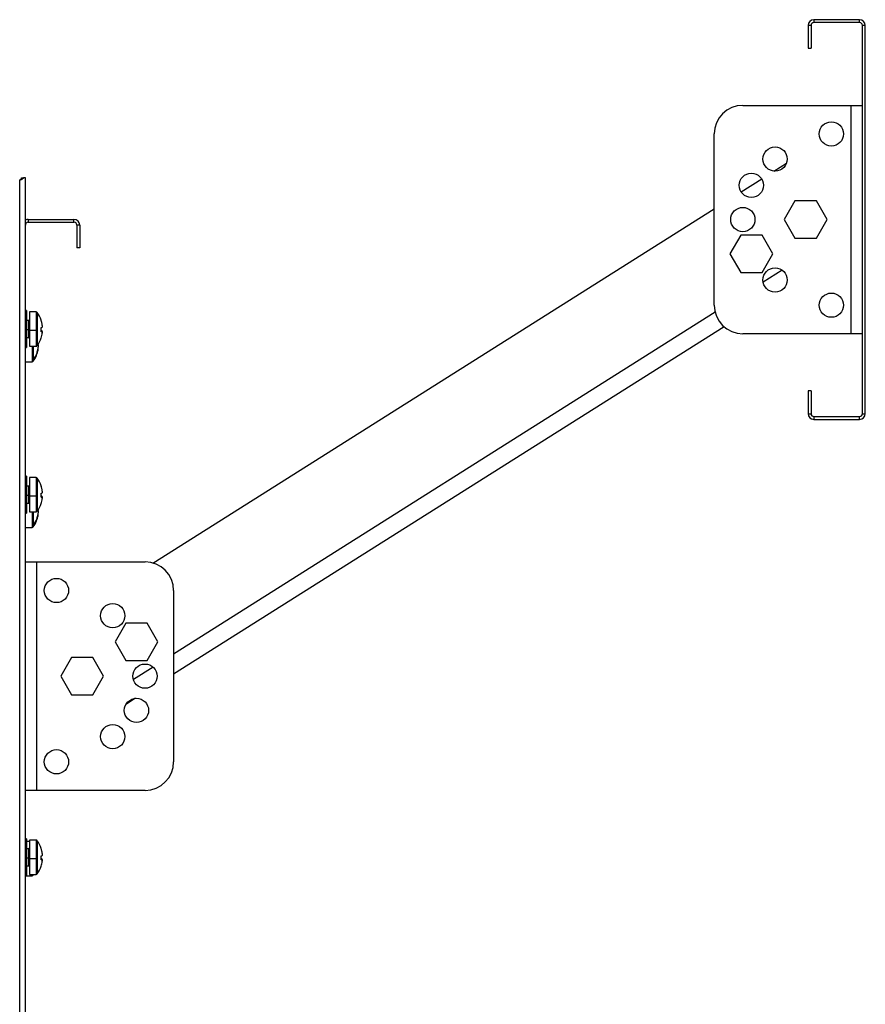
# Model space of a CAD drawing. Units: millimetres. Extents: x -1985 to 3136, y -1786 to 2955.
# Drawn here: x -1633 to -1337, y 323 to 668 of the extents above; entities that cross this region are included whole.
import ezdxf

# ---------------------------------------------------------------- set-up
doc = ezdxf.new("R2010")
doc.units = ezdxf.units.MM

msp = doc.modelspace()

# ---------------------------------------------------------------- linework, layer by layer
at = {"color": 7, "linetype": 'Continuous', "lineweight": 25}
for p, q in [((-1356.937, 666.294), (-1356.937, 658.294)), ((-1355.937, 666.294), (-1356.937, 666.294)), ((-1355.937, 666.294), (-1355.937, 658.294)), ((-1354.937, 668.294), (-1354.937, 667.294)), ((-1338.937, 668.294), (-1354.937, 668.294)), ((-1338.937, 667.294), (-1354.937, 667.294)), ((-1338.937, 667.294), (-1338.937, 668.294)), ((-1336.937, 666.294), (-1337.937, 666.294)), ((-1337.937, 530.294), (-1337.937, 666.294)), ((-1336.937, 530.294), (-1336.937, 666.294)), ((-1356.937, 658.294), (-1355.937, 658.294)), ((-1379.8, 638.294), (-1341.937, 638.294)), ((-1341.937, 558.294), (-1341.937, 638.294)), ((-1341.937, 638.294), (-1337.937, 638.294)), ((-1389.8, 568.294), (-1389.8, 628.294)), ((-1368.893, 615.238), (-1364.517, 618.002)), ((-1632.888, 267.544), (-1632.888, 612.182)), ((-1632.243, 612.878), (-1632.217, 612.863)), ((-1632.243, 612.878), (-1631.599, 612.878)), ((-1632.243, 612.878), (-1631.599, 612.878)), ((-1631.546, 612.863), (-1631.599, 612.878)), ((-1630.888, 612.863), (-1631.547, 612.863)), ((-1630.888, 612.863), (-1631.546, 612.863)), ((-1630.888, 266.863), (-1630.888, 612.863)), ((-1380.371, 607.989), (-1373.185, 612.528)), ((-1630.888, 598.095), (-1630.888, 607.863)), ((-1361.553, 604.794), (-1365.306, 598.294)), ((-1354.048, 604.794), (-1361.553, 604.794)), ((-1350.295, 598.294), (-1354.048, 604.794)), ((-1586.239, 477.967), (-1389.8, 602.034)), ((-1629.888, 598.363), (-1629.888, 597.363)), ((-1629.888, 598.363), (-1613.888, 598.363)), ((-1629.888, 597.363), (-1613.888, 597.363)), ((-1613.888, 597.363), (-1613.888, 598.363)), ((-1365.306, 598.294), (-1361.553, 591.794)), ((-1354.048, 591.794), (-1350.295, 598.294)), ((-1630.888, 566.419), (-1630.888, 596.363)), ((-1611.888, 596.363), (-1612.888, 596.363)), ((-1612.888, 596.363), (-1612.888, 588.363)), ((-1611.888, 596.363), (-1611.888, 588.363)), ((-1380.553, 592.794), (-1384.306, 586.294)), ((-1373.048, 592.794), (-1380.553, 592.794)), ((-1369.295, 586.294), (-1373.048, 592.794)), ((-1361.553, 591.794), (-1354.048, 591.794)), ((-1611.888, 588.363), (-1612.888, 588.363)), ((-1384.306, 586.294), (-1380.553, 579.794)), ((-1373.048, 579.794), (-1369.295, 586.294)), ((-1380.553, 579.794), (-1373.048, 579.794)), ((-1630.488, 566.419), (-1630.888, 566.419)), ((-1630.488, 566.419), (-1630.488, 553.419)), ((-1627.163, 565.919), (-1629.488, 565.919)), ((-1629.488, 565.919), (-1629.488, 559.524)), ((-1626.722, 565.678), (-1626.722, 559.539)), ((-1629.738, 562.919), (-1630.488, 562.919)), ((-1629.488, 559.524), (-1627.163, 559.524)), ((-1629.488, 559.524), (-1629.488, 553.919)), ((-1625.405, 559.296), (-1625.003, 559.298)), ((-1625.003, 559.122), (-1625.237, 559.123)), ((-1625.003, 561.207), (-1625.003, 560.539)), ((-1625.003, 559.122), (-1625.003, 559.298)), ((-1625.003, 559.122), (-1625.003, 558.537)), ((-1386.317, 560.709), (-1579.024, 438.999)), ((-1630.488, 556.919), (-1629.738, 556.919)), ((-1341.937, 558.294), (-1379.8, 558.294)), ((-1337.937, 558.294), (-1341.937, 558.294)), ((-1630.888, 553.419), (-1630.488, 553.419)), ((-1630.888, 508.419), (-1630.888, 553.419)), ((-1629.488, 553.919), (-1627.163, 553.919)), ((-1626.403, 554.567), (-1626.403, 554.626)), ((-1626.403, 554.372), (-1626.403, 553.542)), ((-1626.403, 552.959), (-1626.403, 553.273)), ((-1630.888, 548.47), (-1628.563, 548.47)), ((-1355.937, 538.294), (-1356.937, 538.294)), ((-1356.937, 538.294), (-1356.937, 530.294)), ((-1355.937, 538.294), (-1355.937, 530.294)), ((-1356.937, 530.294), (-1355.937, 530.294)), ((-1354.937, 529.294), (-1354.937, 528.294)), ((-1354.937, 529.294), (-1338.937, 529.294)), ((-1354.937, 528.294), (-1338.937, 528.294)), ((-1338.937, 528.294), (-1338.937, 529.294)), ((-1337.937, 530.294), (-1336.937, 530.294)), ((-1630.488, 508.419), (-1630.888, 508.419)), ((-1630.488, 508.419), (-1630.488, 495.419)), ((-1627.163, 507.919), (-1629.488, 507.919)), ((-1629.488, 507.919), (-1629.488, 501.524)), ((-1626.722, 507.678), (-1626.722, 501.539)), ((-1629.738, 504.919), (-1630.488, 504.919)), ((-1629.488, 501.524), (-1627.163, 501.524)), ((-1629.488, 501.524), (-1629.488, 495.919)), ((-1625.405, 501.296), (-1625.003, 501.298)), ((-1625.003, 501.122), (-1625.237, 501.123)), ((-1625.003, 503.207), (-1625.003, 502.539)), ((-1625.003, 501.122), (-1625.003, 501.298)), ((-1625.003, 501.122), (-1625.003, 500.537)), ((-1630.488, 498.919), (-1629.738, 498.919)), ((-1626.403, 496.567), (-1626.403, 496.626)), ((-1630.888, 495.419), (-1630.488, 495.419)), ((-1630.888, 381.419), (-1630.888, 495.419)), ((-1629.488, 495.919), (-1627.163, 495.919)), ((-1626.403, 496.372), (-1626.403, 495.542)), ((-1626.403, 494.959), (-1626.403, 495.273)), ((-1630.888, 490.47), (-1628.563, 490.47)), ((-1630.888, 478.363), (-1626.888, 478.363)), ((-1626.888, 478.363), (-1589.024, 478.363)), ((-1626.888, 398.363), (-1626.888, 478.363)), ((-1579.024, 468.363), (-1579.024, 408.363)), ((-1595.777, 456.863), (-1599.53, 450.363)), ((-1588.272, 456.863), (-1595.777, 456.863)), ((-1584.519, 450.363), (-1588.272, 456.863)), ((-1599.53, 450.363), (-1595.777, 443.863)), ((-1588.272, 443.863), (-1584.519, 450.363)), ((-1614.777, 444.863), (-1618.53, 438.363)), ((-1607.272, 444.863), (-1614.777, 444.863)), ((-1603.519, 438.363), (-1607.272, 444.863)), ((-1595.777, 443.863), (-1588.272, 443.863)), ((-1618.53, 438.363), (-1614.777, 431.863)), ((-1607.272, 431.863), (-1603.519, 438.363)), ((-1614.777, 431.863), (-1607.272, 431.863)), ((-1592.319, 430.603), (-1595.726, 428.45)), ((-1626.888, 398.363), (-1630.888, 398.363)), ((-1589.024, 398.363), (-1626.888, 398.363)), ((-1630.488, 381.419), (-1630.888, 381.419)), ((-1630.488, 381.419), (-1630.488, 368.419)), ((-1629.488, 380.47), (-1630.488, 380.47)), ((-1627.163, 380.919), (-1629.488, 380.919)), ((-1629.488, 380.919), (-1629.488, 374.524)), ((-1626.722, 380.678), (-1626.722, 374.539)), ((-1629.738, 377.919), (-1630.488, 377.919)), ((-1625.003, 376.207), (-1625.003, 375.539)), ((-1629.488, 374.524), (-1627.163, 374.524)), ((-1629.488, 374.524), (-1629.488, 368.919)), ((-1625.405, 374.296), (-1625.003, 374.298)), ((-1625.003, 374.122), (-1625.237, 374.123)), ((-1625.003, 374.122), (-1625.003, 374.298)), ((-1625.003, 374.122), (-1625.003, 373.537)), ((-1630.488, 371.919), (-1629.738, 371.919)), ((-1630.888, 368.419), (-1630.488, 368.419)), ((-1630.888, 323.419), (-1630.888, 368.419)), ((-1630.488, 368.47), (-1628.563, 368.47)), ((-1629.488, 368.919), (-1627.163, 368.919)), ((-1628.122, 368.698), (-1627.97, 368.919))]:
    msp.add_line(p, q, dxfattribs=at)
at = {"color": 8, "linetype": 'Continuous', "lineweight": 25}
for p, q in [((-1366.065, 580.596), (-1372.696, 576.408)), ((-1627.163, 565.919), (-1627.163, 559.524)), ((-1626.722, 565.69), (-1626.722, 565.678)), ((-1389.486, 565.804), (-1579.024, 446.095)), ((-1629.738, 559.721), (-1629.738, 562.919)), ((-1630.488, 559.721), (-1629.738, 559.721)), ((-1629.738, 556.919), (-1629.738, 559.721)), ((-1627.163, 559.524), (-1627.163, 553.919)), ((-1626.722, 559.539), (-1626.722, 554.147)), ((-1628.563, 553.919), (-1628.563, 548.47)), ((-1628.122, 553.919), (-1628.122, 549.208)), ((-1628.122, 549.208), (-1628.122, 548.698)), ((-1627.163, 507.919), (-1627.163, 501.524)), ((-1626.722, 507.69), (-1626.722, 507.678)), ((-1629.738, 501.721), (-1629.738, 504.919)), ((-1630.488, 501.721), (-1629.738, 501.721)), ((-1629.738, 498.919), (-1629.738, 501.721)), ((-1627.163, 501.524), (-1627.163, 495.919)), ((-1626.722, 501.539), (-1626.722, 496.147)), ((-1628.563, 495.919), (-1628.563, 490.47)), ((-1628.122, 495.919), (-1628.122, 491.208)), ((-1628.122, 491.208), (-1628.122, 490.698)), ((-1586.216, 441.553), (-1593.112, 437.198)), ((-1627.163, 380.919), (-1627.163, 374.524)), ((-1626.722, 380.69), (-1626.722, 380.678)), ((-1629.738, 374.721), (-1629.738, 377.919)), ((-1630.488, 374.721), (-1629.738, 374.721)), ((-1629.738, 371.919), (-1629.738, 374.721)), ((-1627.163, 374.524), (-1627.163, 368.919)), ((-1626.722, 374.539), (-1626.722, 369.147)), ((-1628.563, 368.919), (-1628.563, 368.47)), ((-1628.122, 368.919), (-1628.122, 368.698))]:
    msp.add_line(p, q, dxfattribs=at)
at = {"color": 7, "linetype": 'Continuous', "lineweight": 25, "flags": 128}
for points in [[(-1626.438, 554.47), (-1626.436, 554.476), (-1626.403, 554.567)], [(-1626.438, 496.47), (-1626.436, 496.476), (-1626.403, 496.567)]]:
    msp.add_lwpolyline(points, dxfattribs=at)
at = {"color": 7, "linetype": 'Continuous', "lineweight": 25}
for centre in [(-1348.8, 628.294), (-1368.506, 619.47), (-1376.8, 610.294), (-1379.8, 598.294), (-1368.506, 577.117), (-1348.8, 568.294), (-1620.024, 468.363), (-1600.319, 459.54), (-1589.024, 438.363), (-1592.024, 426.363), (-1600.319, 417.186), (-1620.024, 408.363)]:
    msp.add_circle(centre, 4.25, dxfattribs=at)
for centre, radius, start, end in [((-1354.937, 666.294), 2, 90, 180), ((-1354.937, 666.294), 1, 90, 180), ((-1338.937, 666.294), 2, 360, 90), ((-1338.937, 666.294), 1, 360, 90), ((-1379.8, 628.294), 10, 90, 180), ((-1629.888, 596.363), 2, 90, 120.00007), ((-1629.888, 596.363), 1, 90, 180), ((-1613.888, 596.363), 2, 360, 90), ((-1613.888, 596.363), 1, 360, 90), ((-1627.163, 565.379), 0.54, 35.25153, 90), ((-1634.888, 559.919), 10, 18.11685, 35.25153), ((-1634.857, 559.915), 9.97, 18.12075, 35.31243), ((-1379.8, 568.294), 10, 180, 270), ((-1629.738, 563.169), 0.25, 270, 360), ((-1634.848, 559.965), 9.935, 7.72359, 18.09761), ((-1625.495, 563.027), 0.114, 322.67415, 354.39242), ((-1634.848, 559.871), 9.935, 7.72359, 18.09761), ((-1629.676, 558.759), 0.965, 78.77402, 93.69925), ((-1627.123, 564.837), 5.314, 269.57111, 274.33019), ((-1625.71, 562.242), 1.844, 279.54309, 292.54522), ((-1636.384, 559.715), 11.003, 356.30813, 3.69187), ((-1625.71, 557.595), 1.844, 67.45478, 80.45691), ((-1625.71, 560.825), 1.844, 279.54309, 292.54522), ((-1629.738, 556.669), 0.25, 360, 90), ((-1634.888, 559.919), 10, 324.74847, 341.88315), ((-1634.848, 559.872), 9.935, 341.90239, 352.27641), ((-1625.42, 556.821), 0.0385, 293.99539, 0.2793), ((-1625.452, 556.82), 0.0697, 1.44557, 20.09686), ((-1636.288, 554.47), 10, 324.74847, 350.05249), ((-1627.163, 554.459), 0.54, 270, 324.74847), ((-1634.731, 554.781), 8.419, 340.29429, 351.53612), ((-1634.731, 554.198), 8.419, 340.29429, 351.53612), ((-1628.871, 551.634), 2.089, 0.16138, 8.48005), ((-1628.323, 553.738), 2.022, 18.29509, 24.42897), ((-1628.563, 549.01), 0.54, 270, 324.74847), ((-1635.092, 554.633), 8.832, 322.10548, 340.19354), ((-1628.473, 551.636), 1.691, 350.57224, 0.15173), ((-1354.937, 530.294), 2, 180, 270), ((-1354.937, 530.294), 1, 180, 270), ((-1338.937, 530.294), 1, 270, 360), ((-1338.937, 530.294), 2, 270, 360), ((-1627.163, 507.379), 0.54, 35.25153, 90), ((-1634.888, 501.919), 10, 18.11685, 35.25153), ((-1634.857, 501.915), 9.97, 18.12075, 35.31243), ((-1629.738, 505.169), 0.25, 270, 360), ((-1634.848, 501.965), 9.935, 7.72359, 18.09761), ((-1625.495, 505.027), 0.114, 322.67415, 354.39242), ((-1634.848, 501.871), 9.935, 7.72359, 18.09761), ((-1629.676, 500.759), 0.965, 78.77402, 93.69925), ((-1627.123, 506.837), 5.314, 269.57111, 274.33019), ((-1625.71, 504.242), 1.844, 279.54309, 292.54522), ((-1636.384, 501.715), 11.003, 356.30813, 3.69187), ((-1625.71, 499.595), 1.844, 67.45478, 80.45691), ((-1625.71, 502.825), 1.844, 279.54309, 292.54522), ((-1634.848, 501.872), 9.935, 341.90239, 352.27641), ((-1629.738, 498.669), 0.25, 360, 90), ((-1634.888, 501.919), 10, 324.74847, 341.88315), ((-1625.42, 498.821), 0.0385, 293.99539, 0.2793), ((-1625.452, 498.82), 0.0697, 1.44557, 20.09686), ((-1636.288, 496.47), 10, 324.74847, 350.05249), ((-1635.092, 496.633), 8.832, 322.10548, 340.19354), ((-1627.163, 496.459), 0.54, 270, 324.74847), ((-1634.731, 496.781), 8.419, 340.29429, 351.53612), ((-1634.731, 496.198), 8.419, 340.29429, 351.53612), ((-1628.871, 493.634), 2.089, 0.16138, 8.48005), ((-1628.473, 493.636), 1.691, 350.57224, 0.15173), ((-1628.323, 495.738), 2.022, 18.29509, 24.42897), ((-1628.563, 491.01), 0.54, 270, 324.74847), ((-1589.024, 468.363), 10, 360, 90), ((-1589.024, 408.363), 10, 270, 360), ((-1627.163, 380.379), 0.54, 35.25153, 90), ((-1634.888, 374.919), 10, 18.11685, 35.25153), ((-1634.857, 374.915), 9.97, 18.12075, 35.31243), ((-1629.738, 378.169), 0.25, 270, 360), ((-1634.848, 374.965), 9.935, 7.72359, 18.09761), ((-1625.495, 378.027), 0.114, 322.67415, 354.39242), ((-1634.848, 374.871), 9.935, 7.72359, 18.09761), ((-1629.676, 373.759), 0.965, 78.77402, 93.69925), ((-1627.123, 379.837), 5.314, 269.57111, 274.33019), ((-1625.71, 377.242), 1.844, 279.54309, 292.54522), ((-1636.384, 374.715), 11.003, 356.30813, 3.69187), ((-1625.71, 372.595), 1.844, 67.45478, 80.45691), ((-1625.71, 375.825), 1.844, 279.54309, 292.54522), ((-1634.848, 374.872), 9.935, 341.90239, 352.27641), ((-1629.738, 371.669), 0.25, 360, 90), ((-1627.163, 369.459), 0.54, 270, 324.74847), ((-1634.888, 374.919), 10, 324.74847, 341.88315), ((-1625.42, 371.821), 0.0385, 293.99539, 0.2793), ((-1625.452, 371.82), 0.0697, 1.44557, 20.09686), ((-1628.563, 369.01), 0.54, 270, 324.74847)]:
    msp.add_arc(centre, radius, start, end, dxfattribs=at)
for points, knots in [([(-1632.888, 612.182), (-1632.805, 612.199), (-1632.689, 612.223), (-1632.562, 612.285), (-1632.458, 612.368), (-1632.353, 612.576), (-1632.286, 612.762), (-1632.243, 612.878)], [0, 0, 0, 0, 0.2393377, 0.3340644, 0.4150229, 0.632825, 1, 1, 1, 1]), ([(-1631.599, 612.878), (-1631.684, 612.758), (-1631.825, 612.558), (-1632.094, 612.319), (-1632.452, 612.228), (-1632.725, 612.199), (-1632.888, 612.182)], [0, 0, 0, 0, 0.2965464, 0.4948173, 0.697446, 1, 1, 1, 1]), ([(-1632.243, 612.878), (-1632.285, 612.761), (-1632.352, 612.576), (-1632.458, 612.368), (-1632.562, 612.285), (-1632.689, 612.223), (-1632.805, 612.199), (-1632.888, 612.182)], [0, 0, 0, 0, 0.3668947, 0.5845979, 0.6654872, 0.7602879, 1, 1, 1, 1])]:
    msp.add_open_spline(points, degree=3, knots=knots, dxfattribs=at)

doc.saveas('drawing.dxf')
